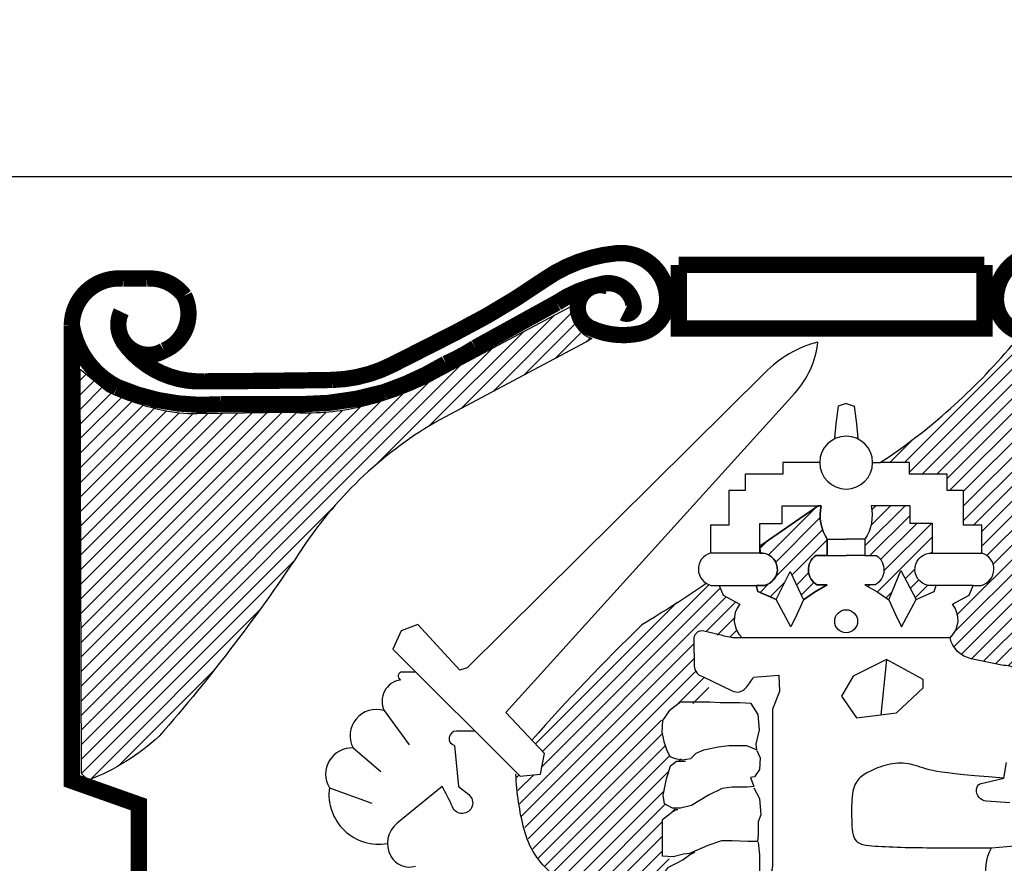
# Model space of a CAD drawing. Units: metres. Extents: x 67.1 to 83.7, y 108.3 to 131.8.
# Drawn here: x 76.8 to 76.9, y 125.2 to 125.2 of the extents above; entities that cross this region are included whole.
import ezdxf
from ezdxf.enums import TextEntityAlignment as Align

# ---------------------------------------------------------------- set-up
doc = ezdxf.new("R2010")
doc.units = ezdxf.units.M
doc.layers.get('Defpoints').update_dxf_attribs({"color": 4})
for name, color, linetype in [('M-TXT', 4, 'Continuous'), ('SL3', 3, 'Continuous'), ('ST032', 1, 'Continuous'), ('ST033', 3, 'Continuous'), ('ST034', 3, 'Continuous')]:
    doc.layers.add(name, color=color, linetype=linetype)
doc.styles.add('ISO', font='iso.shx')
doc.styles.add('PONF', font='arial.ttf', dxfattribs={"height": 2.5})
doc.styles.add('ROMAN0', font='SIMPLEX')
doc.dimstyles.new('ponf', dxfattribs={"dimscale": 0.25, "dimtxt": 0.15, "dimasz": 0.2, "dimexe": 0.2, "dimexo": 0.2, "dimgap": 2, "dimtad": 1, "dimtih": 1, "dimtoh": 1, "dimtxsty": 'PONF', "dimblk": 'OBLIQUE', "dimcen": 2.5, "dimadec": 0, "dimazin": 0, "dimtm": 1e-09, "dimtfac": 1, "dimtmove": 0, "dimatfit": 3, "dimldrblk": 'OBLIQUE', "dimfxl": 1, "dimarcsym": 0})
pattern_1 = [(45, (-426.2849979939682, -80.41315803082347), (-0.02245064030267288, 0.02245064030267288), [])]

# ---------------------------------------------------------------- blocks, each defined once
blk = doc.blocks.new('_OBLIQUE')
at = {"color": 0, "linetype": 'ByBlock'}
blk.add_line((-0.5, -0.5), (0.5, 0.5), dxfattribs=at)
blk = doc.blocks.new('*D10')
at = {"layer": 'Defpoints', "color": 0, "transparency": 16777216}
for p in [(72.5168103641892, 125.8240611154548), (75.5168103641893, 125.8240611154548), (75.5168103641893, 125.6415442716317)]:
    blk.add_point(p, dxfattribs=at)
at = {"layer": 'M-TXT', "color": 0, "lineweight": -2, "transparency": 16777216}
for p, q in [((72.5168103641892, 125.7740611154548), (72.5168103641892, 125.5915442716317)), ((75.5168103641893, 125.7740611154548), (75.5168103641893, 125.5915442716317)), ((72.5168103641892, 125.6415442716317), (75.5168103641893, 125.6415442716317))]:
    blk.add_line(p, q, dxfattribs=at)
at = {"layer": 'M-TXT', "color": 0, "lineweight": -2, "transparency": 16777216, "xscale": 0.05, "yscale": 0.05, "zscale": 0.05, "rotation": 180}
blk.add_blockref('_OBLIQUE', (72.5168103641892, 125.6415442716317), dxfattribs=at)
at = {"layer": 'M-TXT', "color": 0, "lineweight": -2, "transparency": 16777216, "xscale": 0.05, "yscale": 0.05, "zscale": 0.05}
blk.add_blockref('_OBLIQUE', (75.5168103641893, 125.6415442716317), dxfattribs=at)
at = {"layer": 'M-TXT', "color": 0, "transparency": 16777216, "insert": (74.01681036418924, 125.6798628255199), "char_height": 2.5, "attachment_point": 5, "style": 'PONF'}
blk.add_mtext('{\\H0.03x;MIN. 3000}', dxfattribs=at)
blk = doc.blocks.new('*D12')
at = {"layer": 'Defpoints', "color": 0, "transparency": 16777216}
for p in [(74.16681036418939, 125.9640611154548), (73.8668103641892, 125.956078761399), (74.16681036418939, 125.956078761399)]:
    blk.add_point(p, dxfattribs=at)
at = {"layer": 'M-TXT', "color": 0, "lineweight": -2, "transparency": 16777216}
for p, q in [((73.8668103641892, 125.956078761399), (74.16681036418939, 125.956078761399)), ((74.16681036418939, 125.956078761399), (75.01169925892525, 125.956078761399)), ((74.16681036418939, 125.9140611154548), (74.16681036418939, 125.906078761399))]:
    blk.add_line(p, q, dxfattribs=at)
at = {"layer": 'M-TXT', "color": 0, "lineweight": -2, "transparency": 16777216, "xscale": 0.05, "yscale": 0.05, "zscale": 0.05, "rotation": 180}
blk.add_blockref('_OBLIQUE', (73.8668103641892, 125.956078761399), dxfattribs=at)
at = {"layer": 'M-TXT', "color": 0, "lineweight": -2, "transparency": 16777216, "xscale": 0.05, "yscale": 0.05, "zscale": 0.05}
blk.add_blockref('_OBLIQUE', (74.16681036418939, 125.956078761399), dxfattribs=at)
at = {"layer": 'M-TXT', "color": 0, "transparency": 16777216, "insert": (74.61425481155732, 126.0063671536124), "char_height": 2.5, "attachment_point": 5, "style": 'PONF'}
blk.add_mtext('{\\fTimes New Roman|b0|i0|c0|p16;\\H0.03x;Jord packas Ø\\fArial|b0|i0|c0|p34;300 }', dxfattribs=at)
blk = doc.blocks.new('etrny')
at = {"layer": 'ST032'}
h = blk.add_hatch(dxfattribs=at)
h.set_pattern_fill('ANSI31', color=256, scale=0.01, style=0)
h.set_pattern_definition(pattern_1)
edge = h.paths.add_edge_path()
edge.add_arc((75.25487626211873, -63.15564670586408), 85.96222846805885, 133.4566434727223, 133.7339375749998)
edge.add_arc((14.05924276477566, 0.6446850984848851), 2.444929389522289, 302.01173979615794, 316.34876619557934, ccw=False)
edge.add_arc((13.0893527748068, 2.123086749608149), 4.212834374360832, 298.7934892226889, 302.53831845185954, ccw=False)
edge.add_arc((14.95441150773638, -1.681896875622868), 0.1992288137523288, 34.56062801169882, 54.17898837197433)
edge.add_arc((15.01136228938861, -1.602993674668326), 0.1019194788883304, 54.17898837196698, 88.07412033167446)
edge.add_line((15.01478745777933, -1.501131766192373), (14.91565706589097, -1.480433578300335))
edge.add_arc((14.93279111245096, -1.398373025029471), 0.08383024486806752, 192.405201716707, 258.20621943477977, ccw=False)
edge.add_arc((14.79955484639072, -1.360721842714341), 0.07573776259908778, 312.7009556322541, 398.9747619894704)
edge.add_line((14.85843513205612, -1.313084455679814), (14.90885704185428, -1.285092805027659))
edge.add_line((14.90885704185428, -1.285092805027659), (14.92192932143564, -1.255235191853558))
edge.add_line((14.92192932143564, -1.255235191853558), (14.94620667207107, -1.255235191853558))
edge.add_arc((14.93433726670975, -1.205541202349053), 0.05109183277692467, 283.4334110690145, 434.4024248767722)
edge.add_line((14.94807479054396, -1.15633088010452), (14.94807479054396, -1.0704894124205))
edge.add_line((14.94807479054396, -1.0704894124205), (14.89205034521876, -1.0704894124205))
edge.add_line((14.89205034521876, -1.0704894124205), (14.89205034521876, -0.9641212505835028))
edge.add_line((14.89205034521876, -0.9641212505835028), (14.8416284354206, -0.9641212505835028))
edge.add_line((14.8416284354206, -0.9641212505835028), (14.8416284354206, -0.9137358368452055))
edge.add_line((14.8416284354206, -0.9137358368452055), (14.72584421777003, -0.9137358368452055))
edge.add_line((14.72584421777003, -0.9137358368452055), (14.72584421777003, -0.8782797828995399))
edge.add_line((14.72584421777003, -0.8782797828995399), (14.63636227552701, -0.8782797828995399))
edge.add_arc((13.60189399863498, 0.6890152221835137), 1.87790794472313, 303.4261753948071, 320.0221746425541)
edge.add_line((15.04092200753951, -0.5175238938183497), (15.05672230425751, -0.5032711044865437))
edge.add_line((15.05672230425751, -0.5032711044865437), (15.15065144666198, -0.5032711044865437))
edge.add_line((15.15065144666198, -0.5032711044865437), (15.21438859153693, -0.476453909344059))
edge.add_line((15.21438859153693, -0.476453909344059), (15.28483567582646, -0.4228189658535939))
edge.add_line((15.28483567582646, -0.4228189658535939), (15.28819064553397, -0.389297471925488))
edge.add_line((15.28819064553397, -0.389297471925488), (15.75448138784861, -0.6440619321900272))
edge.add_line((15.75448138784861, -0.6440619321900272), (15.82828344184566, -0.670879127332455))
edge.add_line((15.82828344184566, -0.670879127332455), (15.91885761454262, -0.6943438964792676))
edge.add_line((15.91885761454262, -0.6943438964792676), (15.98930469883237, -0.70775249405051))
edge.add_line((15.98930469883237, -0.70775249405051), (16.03962378476911, -0.7178092188317464))
edge.add_line((16.03962378476911, -0.7178092188317464), (16.11342583876637, -0.7245135176173676))
edge.add_line((16.11342583876637, -0.7245135176173676), (16.14361692635009, -0.7211616448273617))
edge.add_line((16.14361692635009, -0.7211616448273617), (16.12958465408053, -0.7560904938268322))
h = blk.add_hatch(dxfattribs=at)
h.set_pattern_fill('ANSI31', color=256, scale=0.01, style=0)
h.set_pattern_definition(pattern_1)
edge = h.paths.add_edge_path()
edge.add_line((12.20467047253499, -1.853499398611575), (12.18405474329973, -1.833070068645895))
edge.add_line((12.18405474329973, -1.833070068645895), (12.18027937868999, -0.5918011514343107))
edge.add_line((12.18027937868999, -0.5918011514343107), (12.26334285977748, -0.659712118892287))
edge.add_arc((12.60416780475288, 0.06864292559659191), 0.8041534144364979, 244.9233238639344, 257.4527538411647)
edge.add_arc((12.53279108693658, -0.25206490087497), 0.4755987830487501, 257.452753841164, 270.7435172198449)
edge.add_line((12.53896267519883, -0.7276236395558726), (12.82968485900449, -0.723850777296775))
edge.add_arc((12.8773142908704, -0.02117157592678609), 0.7042915751433033, 266.1222738481928, 282.5034951986062)
edge.add_arc((12.8197678620067, 0.2383286740980424), 0.970095960430524, 282.5034951986043, 298.0005072120018)
edge.add_line((13.27520791115592, -0.6182111872479368), (13.68674995198319, -0.3993857294265126))
edge.add_arc((13.78318662111457, -0.4063308931023357), 0.09668643364836114, 175.8807915986455, 250.5143098601405)
edge.add_line((13.7509347901306, -0.4974795949571558), (13.732617583673, -0.5079810970486847))
edge.add_line((13.732617583673, -0.5079810970486847), (13.28378323920663, -0.7465482502627765))
edge.add_arc((13.90354303572229, -1.831328145451096), 1.249339676141729, 119.7403249086521, 146.3400155467168)
edge.add_arc((8.384747782095701, 1.815999615428993), 5.365811454533977, 318.79717380498266, 326.5860724821244, ccw=False)
edge.add_arc((11.95668562242003, -1.21183802074556), 0.6879141005470529, 291.1301752077375, 312.5515713116105, ccw=False)
h = blk.add_hatch(dxfattribs=at)
h.set_pattern_fill('ANSI31', color=256, scale=0.01, style=0)
h.set_pattern_definition(pattern_1)
edge = h.paths.add_edge_path()
edge.add_line((14.44558278750446, -1.010774186072297), (14.26644449405956, -1.135183898674939))
edge.add_line((14.26644449405956, -1.135183898674939), (14.26770228930178, -1.156239792256329))
edge.add_arc((14.27067996999807, -1.206087116969712), 0.04993618290789261, -79.8071490315823, 93.41855933676362, ccw=False)
edge.add_line((14.27951677364092, -1.255235191853558), (14.25523942300549, -1.255235191853558))
edge.add_line((14.25523942300549, -1.255235191853558), (14.26084195853252, -1.273895923484588))
edge.add_line((14.26084195853252, -1.273895923484588), (14.31686640385772, -1.298155649092735))
edge.add_line((14.31686640385772, -1.298155649092735), (14.35971756563174, -1.212942622981529))
edge.add_line((14.35971756563174, -1.212942622981529), (14.40090261687271, -1.300021611614739))
edge.add_line((14.40090261687271, -1.300021611614739), (14.43451692008955, -1.275762439212144))
edge.add_line((14.43451692008955, -1.275762439212144), (14.47373466877923, -1.253368676125945))
edge.add_line((14.47373466877923, -1.253368676125945), (14.44198757408947, -1.253368676125945))
edge.add_arc((14.46889185133068, -1.207382152404563), 0.05327851816491685, 125.1054898723732, 239.6703600915713, ccw=False)
edge.add_line((14.43825224708951, -1.163795283398031), (14.47373466877923, -1.163795283398031))
edge.add_line((14.47373466877923, -1.163795283398031), (14.47373466877923, -1.113410422865286))
edge.add_arc((14.58534377042167, -1.040085908211211), 0.1335405407308544, 167.3205202917324, 213.3039582662314, ccw=False)
edge.add_line((14.45505985367083, -1.010774186072297), (14.44558278750446, -1.010774186072297))
h = blk.add_hatch(dxfattribs=at)
h.set_pattern_fill('ANSI31', color=256, scale=0.01, style=0)
h.set_pattern_definition(pattern_1)
edge = h.paths.add_edge_path()
edge.add_line((14.72771142629733, -1.010774186072297), (14.60819279159261, -1.010774186072297))
edge.add_arc((14.47386166222617, -1.039349511888986), 0.1373368179418553, -32.63360427239388, 12.00912571442592, ccw=False)
edge.add_line((14.58951797648422, -1.113410422865286), (14.58951797648422, -1.163795283398031))
edge.add_line((14.58951797648422, -1.163795283398031), (14.62500039817394, -1.163795283398031))
edge.add_arc((14.59436079393282, -1.207382152404563), 0.05327851816487415, -59.67036009162399, 54.89451012767688, ccw=False)
edge.add_line((14.62126507117398, -1.253368676125945), (14.58951797648422, -1.253368676125945))
edge.add_line((14.58951797648422, -1.253368676125945), (14.6287357251739, -1.275762439212144))
edge.add_line((14.6287357251739, -1.275762439212144), (14.66235002839073, -1.300021611614739))
edge.add_line((14.66235002839073, -1.300021611614739), (14.69923831614972, -1.209871778641343))
edge.add_line((14.69923831614972, -1.209871778641343), (14.74638624140573, -1.298155649092735))
edge.add_line((14.74638624140573, -1.298155649092735), (14.80241068673092, -1.273895923484588))
edge.add_line((14.80241068673092, -1.273895923484588), (14.80801322225796, -1.255235191853558))
edge.add_line((14.80801322225796, -1.255235191853558), (14.78373587162253, -1.255235191853558))
edge.add_arc((14.79257267526538, -1.206087116969712), 0.0499361829078914, 85.1344536809192, 259.8071490315823, ccw=False)
edge.add_line((14.79680815120372, -1.156330880104505), (14.79680815120389, -1.064891524854545))
edge.add_line((14.79680815120389, -1.064891524854545), (14.72771142629733, -1.064891524854545))
edge.add_line((14.72771142629733, -1.064891524854545), (14.72771142629733, -1.010774186072297))
h = blk.add_hatch(dxfattribs=at)
h.set_pattern_fill('ANSI31', color=256, scale=0.01, style=0)
h.set_pattern_definition(pattern_1)
h.paths.add_polyline_path([(14.1023210650493, -1.249165941497111), (13.90451178154206, -1.376365092183448), (13.56651908500203, -1.730518687342467), (13.60587765531307, -1.771918912713431), (13.59328659663731, -1.83482864636801), (13.530331303259, -1.841119506046766), (13.51774024458325, -1.83482864636801), (13.53136034878514, -1.949230522982646), (13.55346474914643, -2.029302056156041), (13.58385875461579, -2.092806740931621), (13.62806846528395, -2.139745130515053), (13.95842544524351, -2.413596263314673), (13.97898264561115, -2.371676029233527), (13.98174615062896, -2.341304488047854), (13.98174615062896, -2.299888196861843), (13.99279835080972, -2.266755053271879), (13.99279835080972, -2.214294565291027), (13.9762200505387, -2.208772466893663), (13.97345654552066, -2.134223032117688), (13.99003484579168, -2.114895687726801), (13.98727225071946, -2.087284642534257), (13.9679304454304, -2.084523593335518), (13.9679304454304, -1.974080518976507), (13.98450874570142, -1.963036322181722), (13.99556185582776, -1.951991572181328), (14.01490275117101, -1.943708424585225), (13.99003484579168, -1.935425276989122), (13.9762200505387, -1.929903178591758), (13.97069395044844, -1.896770035001794), (13.98450874570142, -1.836026399424895), (13.99279835080972, -1.808415354232295), (14.00661405600829, -1.797371157437567), (14.03700806147788, -1.791849059040146), (13.99003484579168, -1.778043813046679), (13.9762200505387, -1.758715915450182), (13.97069395044844, -1.714538575065433), (13.96240434534013, -1.686928083078499), (13.96516694041236, -1.667600185482002), (13.99003484579168, -1.634467041892037), (14.01490275117101, -1.617900746699888), (14.04529766658618, -1.617900746699888), (14.09226997232656, -1.617900746699888), (14.11713787770589, -1.548873963526887), (14.08398036721826, -1.535068164327811), (14.07292816703773, -1.524023967533026), (14.06740206694724, -1.512979770738241), (14.06740206694724, -1.501935573943456), (14.06463856192943, -1.416341942372696), (14.07016557196528, -1.402536143173563), (14.09226997232656, -1.394252995577517), (14.1199013827237, -1.402536143173563), (14.14200578308498, -1.410819843975275), (14.16687368846431, -1.410819843975275), (14.18068939366287, -1.416341942372696), (14.21108339913224, -1.416341942372696), (14.19726769393367, -1.399775093974881), (14.1917415938434, -1.383208798782732), (14.1917415938434, -1.366642503590526), (14.18897899877118, -1.350075655192768), (14.19450509886144, -1.333509360000619), (14.19450509886144, -1.325226212404516), (14.20555729904197, -1.314182015609731), (14.15439560340917, -1.285092805027659), (14.14132332382781, -1.255235191853558), (14.11704597319238, -1.255235191853558)])
for p, q in [((14.47373466877923, -1.113410422865286), (14.53162632263178, -1.113410422865286)), ((14.58951797648422, -1.113410422865286), (14.53162632263167, -1.113410422865286)), ((14.26644449405956, -1.15633088010452), (14.11517785471949, -1.15633088010452)), ((14.47373466877923, -1.163795283398031), (14.53162632263178, -1.163795283398031)), ((14.58951797648422, -1.163795283398031), (14.53162632263167, -1.163795283398031)), ((14.79680815120389, -1.15633088010452), (14.94807479054396, -1.15633088010452))]:
    blk.add_line(p, q, dxfattribs=at)
at = {"layer": 'ST032', "const_width": 0.05, "flags": 128}
for points in [[(12.30963511335915, -0.5036595462563582, 0.2601429227052792), (12.56251897593108, -0.6287463020696578, 0.002894337999472768), (12.954147225464, -0.6245035102884913, 0.1111284783545578), (13.13792665143239, -0.5778134739385905, -0.0002271643884783489), (13.33416650036827, -0.478207911476261, 0.0346021419196909), (13.60516518113207, -0.3163491566920129, -0.1291028965023887), (13.82632402301431, -0.2354194950828514, -0.4384833060317603), (13.98206958191793, -0.3754896041327811, -0.3556287865493701), (13.89796705422953, -0.4813206563574113, -0.1612047711628285), (13.7484512435625, -0.4657575003855072, -0.9703807284257538), (13.80140503006771, -0.338137802426445, 0.01511547943023452)], [(16.66407347968209, -0.5036595462563582, -0.2601429227052792), (16.41118961711015, -0.6287463020696578, -0.002894337999472768), (16.01956136757724, -0.6245035102884913, -0.1111284783545578), (15.83578194160884, -0.5778134739385905, 0.0002271643884783489), (15.63954209267297, -0.478207911476261, -0.0346021419196909), (15.36854341190917, -0.3163491566920129, 0.1291028965023887), (15.14738457002693, -0.2354194950828514, 0.4384833060317603), (14.99163901112331, -0.3754896041327811, 0.3556287865493701), (15.07574153881171, -0.4813206563574113, 0.1612047711628285), (15.22525734947874, -0.4657575003855072, 0.9703807284257538), (15.17230356297353, -0.338137802426445, -0.01511547943023452)], [(12.30584204535182, -0.4152140495816639, 0.7421229416193832), (12.43707070987159, -0.5342361824698401, 0.434783514794384), (12.49936911873203, -0.3661519379231777, 0.2577507967439961), (12.38411692336615, -0.3132364118108626), (12.31247389215093, -0.3132364118108626, 0.4367201863981285), (12.15411191310761, -0.4564192657418289, 0.2364624085277571), (12.29378372094686, -0.6462921560229233, 0.1223948010614201), (12.61150551348499, -0.6992076821352384), (12.85446940068971, -0.6992076821352384, 0.07186345268222354), (13.11300765848603, -0.6618558804289023, 0.05343698009990311), (13.30307334884822, -0.5742243813199366, 0.0406922811693313), (13.3937660310886, -0.5252856198512745), (13.64254367055162, -0.3879405836576097, -0.09842665224443387), (13.78582973298205, -0.3287995677827666, -0.4391753274993985), (13.87927780951975, -0.3972788183011744, -0.5934489219015023), (13.84812814184227, -0.4190674640354928, -3.09077178444898)], [(12.15411191310761, -0.4564192657418289), (12.15411191310761, -1.855462802538227), (12.36011423336538, -1.928395733871866), (12.36011423336538, -3.282871767076813, -0.5221847309475994), (12.18566367934739, -3.404363177496862, -0.430419772702458), (12.12684240390956, -3.279621461154534, -0.5034626725176775), (12.2732804002336, -3.268701274537875, -0.3429619352881521), (12.25686014026962, -3.375205352682883, 1.61288412723351)]]:
    blk.add_lwpolyline(points, format="xyb", dxfattribs=at)
for points in [[(14.0175172570415, -0.271200145063176), (14.0175172570415, -0.4662088370246238), (14.48685429652062, -0.4662088370246238)], [(14.0175172570415, -0.271200145063176), (14.48685429652062, -0.271200145063176)], [(14.95619133599973, -0.271200145063176), (14.48685429652062, -0.271200145063176)], [(14.95619133599973, -0.271200145063176), (14.95619133599973, -0.4662088370246238), (14.48685429652062, -0.4662088370246238)]]:
    blk.add_lwpolyline(points, dxfattribs=at)
at = {"layer": 'ST032', "flags": 128}
for points in [[(15.07101118120761, -1.520352341900548, 0.1489832399868448), (15.01478745777933, -1.501131766192373), (14.91565706589097, -1.480433578300335, -0.295269333463844), (14.85091807082665, -1.416381773176568, 0.3952912087153067), (14.85843513205612, -1.313084455679814), (14.90885704185428, -1.285092805027659), (14.92192932143564, -1.255235191853558), (14.94620667207107, -1.255235191853558, 0.7740664917896091), (14.94807479054396, -1.15633088010452), (14.94807479054396, -1.0704894124205), (14.89205034521876, -1.0704894124205), (14.89205034521876, -0.9641212505835028), (14.8416284354206, -0.9641212505835028), (14.8416284354206, -0.9137358368452055), (14.72584421777003, -0.9137358368452055), (14.72584421777003, -0.8782797828995399), (14.63636227552701, -0.8782797828995399, 0.07254054643998628), (15.04092200753951, -0.5175238938183497)], [(13.21654618535752, -1.375846569244572), (13.16519245465281, -1.394461647653884), (13.14001126379583, -1.451079953195858), (13.530331303259, -1.841119506046766), (13.59328659663731, -1.83482864636801), (13.60587765531307, -1.771918912713431), (13.48626352438839, -1.64610001383835), (14.37392760205796, -0.6647105562494744, 0.155424714696602), (14.44517131419377, -0.5080927634456884, -2.161725790449092)], [(14.44517131419377, -0.5080927634456884, 0.1376298380765484), (14.28211293511902, -0.6028257091946898), (13.36822813989386, -1.508473034353756), (13.3454762173111, -1.516051397165256), (13.21654618535752, -1.375846569244572)], [(14.4505501091657, -0.8782797828995399), (14.33740842749341, -0.8782797828995399), (14.33740842749341, -0.9137358368452055), (14.22162420984284, -0.9137358368452055), (14.22162420984284, -0.9641212505835028), (14.17120230004468, -0.9641212505835028), (14.17120230004468, -1.0704894124205), (14.11517785471949, -1.0704894124205), (14.11517785471949, -1.15633088010452, 0.7740664917896091), (14.11704597319238, -1.255235191853558), (14.27951677364092, -1.255235191853558, 0.9545585866013023), (14.26644449405956, -1.15633088010452), (14.26644449405956, -1.064891524854545), (14.33554121896611, -1.064891524854545), (14.33554121896611, -1.010774186072297), (14.45505985367083, -1.010774186072297, 0.2033770437878563), (14.47373466877923, -1.113410422865286), (14.47373466877923, -1.163795283398031), (14.43825224708951, -1.163795283398031, 0.546151292925009), (14.44198757408947, -1.253368676125945), (14.47373466877923, -1.253368676125945), (14.43451692008955, -1.275762439212144), (14.40090261687271, -1.300021611614739), (14.38036059323724, -1.344808584581529), (14.36168577812884, -1.382130601049141), (14.31686640385772, -1.298155649092735), (14.29445626174936, -1.28882528327722), (14.26084195853252, -1.273895923484588), (14.25523942300549, -1.255235191853558)], [(14.92192932143564, -1.255235191853558), (14.78373587162253, -1.255235191853558, -0.9545585866013023), (14.79680815120389, -1.15633088010452), (14.79680815120389, -1.064891524854545), (14.72771142629733, -1.064891524854545), (14.72771142629733, -1.010774186072297), (14.60819279159261, -1.010774186072297, -0.2033770437878563), (14.58951797648422, -1.113410422865286), (14.58951797648422, -1.163795283398031), (14.62500039817394, -1.163795283398031, -0.546151292925009), (14.62126507117398, -1.253368676125945), (14.58951797648422, -1.253368676125945), (14.6287357251739, -1.275762439212144), (14.66235002839073, -1.300021611614739), (14.6828920520262, -1.344808584581529), (14.7015668671346, -1.382130601049141), (14.74638624140573, -1.298155649092735), (14.76879638351409, -1.28882528327722), (14.80241068673092, -1.273895923484588), (14.80801322225796, -1.255235191853558)], [(14.10232106504941, -1.24916594149704, -0.0162325219400044), (13.90451178154206, -1.376365092183448, 0.0181418155590315), (13.56651908500203, -1.730518687342467)], [(14.14132332382781, -1.255235191853558), (14.15439560340917, -1.285092805027659), (14.20481751320733, -1.313084455679814, 0.3952912087153067), (14.2123345744368, -1.416381773176568, -3.711132568245307)], [(14.85091807082665, -1.416381773176568), (14.19474714441128, -1.416381773176568, -0.07945330078209693), (14.15183046654863, -1.409518704380957), (14.0945193580377, -1.395744991107222, 0.5358742038090765), (14.06404982707693, -1.42401711700353), (14.06550028048457, -1.503034793490201, 0.3391541305075164), (14.09089140462731, -1.534932075747804), (14.18157477080547, -1.57915311937569, 0.3436899988244018), (14.22357513337249, -1.570272509721008, 0.03727694585232541), (14.24764865617647, -1.536963446747109), (14.32542626283191, -1.531412028452394), (14.3272780022827, -1.581375346310438), (14.30505530898347, -1.635039056492644), (14.30505530898347, -2.114314821836444, -0.3095461461924077), (14.25690826337529, -2.184633340108462), (14.15876061281699, -2.229045239671734), (14.02357635335454, -2.251250912850594, 0.4080659797677182), (13.98283535560324, -2.306765095797743, -0.1852815431547157), (13.95842544524351, -2.413596263314616)], [(13.21004034179452, -1.521381603292184), (13.16872888371574, -1.521381603292184, 0.8020567470532494), (13.16339876152585, -1.545351330492849, 0.495229503909606), (13.11275935799119, -1.639899535174322, 0.6669052548919306), (13.01814297203543, -1.754422512522865, 0.5998770931304821), (12.94484800133398, -1.876935967372447, 0.5074841776018626), (13.12342636646474, -2.047387100761284, -0.1419564675902434)], [(15.0338399003432, -2.398115938150056), (14.9673265112109, -2.306087972131252, -0.2741241678425703), (14.96220988667471, -2.249848536629656, 0.1933089561493078), (14.9673265112109, -2.168045469897493, -0.2102510569137574), (14.97755976028304, -2.06067932514037), (15.09523666493953, -2.05045387264812, 0.1338273405192353)], [(15.0338399003432, -1.922636822906554), (14.96220988667471, -1.917524096660429, -0.417239985826779), (14.93151195934945, -1.881735566143277, -0.2469988694255933), (14.94236579137271, -1.864647598061026), (15.01574927035892, -1.847098809705756), (15.02390329356137, -1.798838811920461)], [(13.3918305843207, -1.70271831938021), (13.33517082028027, -1.70271831938021, 0.8672240080364969), (13.32887621743669, -1.746754905564785), (13.34146634961814, -1.872574372874055), (13.3729439963073, -1.897737811588627, -1.291762769922842), (13.32258068809881, -1.935483538094559, 0.03703497575978985), (13.29110304140966, -1.872574372874055), (13.15260232247158, -1.985811552391851, 0.3649941811268914), (13.13371573445795, -2.0864664441184, 0.3435300550979723), (13.20926116001772, -2.11792131094569)], [(13.95842544524351, -2.413596263314616), (13.63105977266457, -2.143085318094336, -0.1578669656411986), (13.54292236193476, -2.00468413142778, -0.05341287538943728), (13.51774024458325, -1.83482864636801, -2.433556445808877)]]:
    blk.add_lwpolyline(points, format="xyb", dxfattribs=at)
for points in [[(12.20467047253499, -1.853499398611575), (12.18405474329973, -1.833070068645895), (12.18027937868999, -0.5918011514343107), (12.26334285977748, -0.659712118892287, 0.05472448273549765), (12.42946982195224, -0.7163050527785799, 0.0580569929104979), (12.53896267519883, -0.7276236395558726), (12.82968485900449, -0.723850777296775, 0.07159853345441371), (13.02979283250363, -0.7087593282604416, 0.06772171614954339), (13.27520791115592, -0.6182111872479368), (13.68674995198319, -0.3993857294265126, 0.3376718860974188), (13.7509347901306, -0.4974795949571558), (13.732617583673, -0.5079810970486847), (13.28378323920663, -0.7465482502627765, 0.1165870163471689), (12.86366587032887, -1.138865072590704, -0.03399857236045712), (12.42188997447113, -1.718602976680927, -0.09374161892448052)], [(14.44558278750446, -1.010774186072297), (14.26644449405956, -1.135183898674939), (14.26770228930178, -1.156239792256329, -0.9425641385581686), (14.27951677364092, -1.255235191853558), (14.25523942300549, -1.255235191853558), (14.26084195853252, -1.273895923484588), (14.31686640385772, -1.298155649092735), (14.35971756563174, -1.212942622981529), (14.40090261687271, -1.300021611614739), (14.43451692008955, -1.275762439212144), (14.47373466877923, -1.253368676125945), (14.44198757408947, -1.253368676125945, -0.546151292925009), (14.43825224708951, -1.163795283398031), (14.47373466877923, -1.163795283398031), (14.47373466877923, -1.113410422865286, -0.2033770437882125), (14.45505985367083, -1.010774186072297)]]:
    blk.add_lwpolyline(points, format="xyb", close=True, dxfattribs=at)
for points in [[(14.53162632263172, -0.6972664817160421), (14.50734897199607, -0.7047308850096101), (14.49987922794196, -0.7588482237918583), (14.496143900942, -0.8036351967586484), (14.49527328325303, -0.8058104175240715)], [(14.53162632263172, -0.6972664817160421), (14.55590367326738, -0.7047308850096101), (14.56337341732149, -0.7588482237918583), (14.56710874432144, -0.8036351967586484), (14.56797936201042, -0.8058104175240715)], [(14.61270253609774, -0.8782797828995399), (14.63636227552701, -0.8782797828995399)], [(14.26644449405956, -1.135183898674939), (14.44558278750446, -1.010774186072283)], [(14.31686640385772, -1.298155649092735), (14.35971756563174, -1.212942622981529), (14.40090261687271, -1.300021611614739)], [(14.66235002839073, -1.300021611614739), (14.69923831614972, -1.209871778641343), (14.74638624140573, -1.298155649092735)], [(14.65522515374766, -1.482946791385814), (14.63806085338041, -1.652530927067929)], [(13.11275935799119, -1.639899535174322), (13.19005122546434, -1.745101330900866)], [(13.01814297203543, -1.754422512522865), (13.10343048604079, -1.826332830992897)], [(14.25788099530303, -1.762725549710296), (14.26793771491418, -1.784834965113021), (14.26592673497009, -1.821014611996361), (14.24983525563596, -1.843124027399085), (14.23776664613513, -1.845134376585236), (14.24782336574629, -1.873273733135193), (14.22770901657839, -1.875283529115734), (14.18144555851961, -1.875283529115734), (14.15127448974056, -1.879303674282426), (14.10903390151532, -1.899403293704609), (14.05673659367892, -1.931562795421257), (14.02254174512098, -1.939602532549031), (13.99840452611954, -1.939602532549031), (13.97426730711811, -1.925532854274024), (13.97024443728458, -1.899403293704609), (13.98030206684132, -1.849153968546318), (13.99237067634192, -1.808954729701895), (14.01047313562015, -1.794885051426945), (14.03863322445511, -1.794885051426945)], [(15.01574927035892, -1.847098809705756), (14.96732699343477, -1.843110434244053), (14.92682413723463, -1.839615971987797), (14.89330350747485, -1.836522039236897), (14.86582790987194, -1.833735252291262), (14.84346015014211, -1.831162227450804), (14.82526303400198, -1.828709581015417), (14.81029936716766, -1.82628392928504), (14.79763195535583, -1.823791888559597), (14.78644649256461, -1.821167289181304), (14.77642022592062, -1.818452817661964), (14.76735329083243, -1.815718374555715), (14.75904582270857, -1.813033860416724), (14.7512979569575, -1.810469175799128), (14.7439098289878, -1.808094221257065), (14.73668157420803, -1.805978897344687), (14.72941332802668, -1.804193104616147), (14.72194519948147, -1.802795093533234), (14.71427719212687, -1.801796514188283), (14.70644928314658, -1.80119736658132), (14.69850144972435, -1.800997650712333), (14.69047366904363, -1.80119736658132), (14.68240591828823, -1.801796514188283), (14.67433817464172, -1.802795093533234), (14.66631041528791, -1.804193104616147), (14.65836261622547, -1.805980561643608), (14.65053474871405, -1.808107535648332), (14.64286678282843, -1.810514111869651), (14.63539868864308, -1.813140375546851), (14.62817043623289, -1.81592641191925), (14.62122199567267, -1.818812306226135), (14.61459333703687, -1.82173814370681), (14.60832443040039, -1.824644009600604), (14.60244525302306, -1.827488296254714), (14.59694581090497, -1.830302624447981), (14.59180611723184, -1.833136922067197), (14.58700618518884, -1.836041116999112), (14.58252602796136, -1.839065137130504), (14.57834565873503, -1.84225891034815), (14.57444509069506, -1.8456723645388), (14.57080433702691, -1.849355427589217), (14.56740840761961, -1.85335969186518), (14.5642622991769, -1.857743407648371), (14.56137600510596, -1.862566489699518), (14.55875951881416, -1.867888852779288), (14.55642283370884, -1.87377041164838), (14.55437594319716, -1.880271081067505), (14.55262884068651, -1.887450775797362), (14.55119151958417, -1.895369410598633), (14.55006731102588, -1.904053614614028), (14.54923289706136, -1.913396874514191), (14.54865829746865, -1.923259391351806), (14.54831353202582, -1.933501366179541), (14.54816862051109, -1.943983000050068), (14.54819358270248, -1.95456449401604), (14.5483584383781, -1.965106049130142), (14.54863320731613, -1.975467866445015), (14.54900956167711, -1.985518468147745), (14.54956578315148, -1.995159660962884), (14.55040180581233, -2.004301572749384), (14.55161756373252, -2.012854331366199), (14.55331299098509, -2.020728064672298), (14.55558802164302, -2.027832900526633), (14.55854258977922, -2.034078966788158), (14.56227662946668, -2.039376391315812), (14.56686675623558, -2.04367191636446), (14.57229631144509, -2.047058741772588), (14.57852531791161, -2.049666681774525), (14.58551379845125, -2.051625550604641), (14.59322177588058, -2.053065162497319), (14.60160927301575, -2.054115331686901), (14.61063631267331, -2.054905872407758), (14.62026291766932, -2.055566598894245), (14.63044744702972, -2.056204025376104), (14.64114160461747, -2.056831466064509), (14.65229543050503, -2.057438935166019), (14.66385896476498, -2.05801644688718), (14.67578224746978, -2.058554015434538), (14.68801531869178, -2.059041655014667), (14.70050821850356, -2.059469379834084), (14.71321098697746, -2.059827204099349), (14.72608115716804, -2.06010847061485), (14.73910623405794, -2.060319836576198), (14.75228121561173, -2.060471287776835), (14.76560109979408, -2.060572810010243), (14.77906088456973, -2.060634389069847), (14.79265556790318, -2.060666010749102), (14.80638014775911, -2.060677660841463), (14.82022962210215, -2.06067932514037), (14.83428226699488, -2.06067932514037), (14.84894947089168, -2.06067932514037), (14.86472590034475, -2.06067932514037), (14.88210622190638, -2.06067932514037), (14.90158510212871, -2.06067932514037), (14.92365720756408, -2.06067932514037), (14.94881720476479, -2.06067932514037), (14.97755976028287, -2.06067932514037)], [(12.94484800133398, -1.876935967372447), (13.0754457231784, -1.923544149218628)], [(14.24782336574629, -1.877293878301884), (14.26592673497009, -1.909453380018533), (14.26994960480363, -1.959702705176824), (14.26190386513656, -1.981812120579548), (14.26190386513656, -1.995881798854555), (14.26190386513656, -2.022011359423971), (14.25989197524689, -2.042110978846154), (14.22972090646806, -2.042110978846154), (14.18144555851961, -2.040101182865612), (14.14926259985111, -2.040101182865612), (14.10702292157146, -2.054170861140619), (14.05070183395594, -2.078290625729494), (14.03259937467772, -2.080300421710035), (14.00041641600899, -2.088340712043419), (13.96823345734049, -2.086330362857268), (13.96823345734049, -2.064220947454544), (13.96823345734049, -2.032061445737895), (13.96823345734049, -2.00794168114902), (13.96823345734049, -1.973772383451831), (13.98633591661871, -1.959702705176824), (13.99639354617545, -1.95166241484344), (14.01047313562015, -1.943622677715723), (14.01449600545368, -1.943622677715723)], [(14.26190386513656, -2.044121328032304), (14.26592673497009, -2.082310770896186), (14.26592673497009, -2.118489864573917), (14.26592673497009, -2.152659715476716), (14.25586910541335, -2.166729393751666), (14.23977762607922, -2.172759334898899), (14.21161753724425, -2.186829013173849), (14.17742268868608, -2.202908487429397), (14.13317112051675, -2.216978718909957), (14.10098816184825, -2.218988514890498), (14.06880520317975, -2.218988514890498), (14.03662224451125, -2.218988514890498), (14.00645026578661, -2.218988514890498), (13.97426730711811, -2.210948777762781), (13.97426730711811, -2.198888895468315), (13.97426730711811, -2.160699452604433), (13.97426730711811, -2.136579688015559), (13.98633591661871, -2.120500213760067), (14.01047313562015, -2.108440331465602), (14.03058748478804, -2.098390245151677), (14.05070183395594, -2.082310770896186), (14.06679422323566, -2.074270480562802)]]:
    blk.add_lwpolyline(points, dxfattribs=at)
for points in [[(14.65522515374766, -1.482946791385814), (14.55289630280811, -1.534073500641341), (14.51708175094666, -1.595425662389061), (14.56312955188025, -1.661890550382907), (14.68592399101851, -1.646552371644532), (14.76778634381378, -1.569862031158493), (14.76778634381378, -1.544298953133534)], [(14.26190386513656, -1.6521773662854), (14.23977762607922, -1.618007515382601), (14.20558277752104, -1.61599771940206), (14.17339981885254, -1.61599771940206), (14.14523973001758, -1.61599771940206), (14.11305677134885, -1.613987923421519), (14.07282807301328, -1.613987923421519), (14.02254174512098, -1.613987923421519), (13.98834780650839, -1.640117483990934), (13.96823345734049, -1.670266636521433), (13.96622156745104, -1.706446283404773), (13.97225632717402, -1.73458563995473), (13.98030206684132, -1.758705404543605), (13.99035878645225, -1.780815373151938), (14.00645026578661, -1.786845314299171), (14.02857650484395, -1.790864906260254), (14.05472470378947, -1.786845314299171), (14.07081709306942, -1.770765286838071), (14.09495431207063, -1.760715200524146), (14.13920588023996, -1.750665667415831), (14.17138883890846, -1.746645522249139), (14.19954892774342, -1.746645522249139), (14.22569803663453, -1.746645522249139), (14.24983525563596, -1.756695608563064), (14.25788099530303, -1.760715200524146), (14.25586910541335, -1.742625930288114), (14.26592673497009, -1.698406546276999)]]:
    blk.add_lwpolyline(points, close=True, dxfattribs=at)
at = {"layer": 'ST032'}
blk.add_circle((14.53162632263172, -1.365335831940115), 0.03522855587232402, dxfattribs=at)
blk.add_circle((14.53162632263172, -1.365335831940115), 0.03522855587232402, dxfattribs=at)
for start, end in [(90, 270), (270, 90)]:
    blk.add_arc((14.53162632263172, -0.8782797828995399), 0.08107621346604424, start, end, dxfattribs=at)
blk = doc.blocks.new('EB2')
at = {"layer": 'ST033', "color": 3}
blk.add_line((-67.999999968, 24.55555554400001), (0, 24.55555554400001), dxfattribs=at)
for tag, p, style in [('UNDERRUBRIK_1', (-36.20470956988754, 11.02520388910344), 'ROMAN0'), ('RITNINGSTYP', (-36.24766096330291, 7.830122383974128), 'ROMAN0'), ('UNDERRUBRIK_2', (-36.29061235671816, 4.635040878844819), 'ROMAN0'), ('REVIDERING', (-2.833333332000052, 0.4722222219999992), 'ISO')]:
    blk.add_attdef(tag, p, '', height=1.3222222216, dxfattribs=dict(at, style=style))
at = {"layer": 'ST033', "color": 3, "style": 'ISO'}
for tag, width, p, p2 in [('HANDLÄGGARE', 1.447406649969718, (-67.05555552399994, 8.027777774000015), (-52.15530818437912, 8.027777774000015)), ('RITAD/KONSTRUERAD', 0.5246913580246921, (-56.66666664000002, 4.249999997999993), (-48.638888866, 4.249999997999993)), ('DWG-FIL', 1.451612903225795, (-67.05555552399994, 4.249999997999993), (-58.55555552800001, 4.249999997999993)), ('GATUBOLAGETS_DIARIENUMMER', 0.3586497890295365, (-46.74999997800001, 4.249999997999993), (-38.72222220399999, 4.249999997999993)), ('DATUM_GODKÄND', 0.6759744690552643, (-67.05555552399994, 0.4722222219999992), (-58.6284071470767, 0.4722222219999992)), ('BESTÄLLARENS_OBJEKTSNUMMER', 0.4940711462450553, (-30.22222220799995, 0.4722222219999992), (-18.41666665800005, 0.4722222219999992)), ('SKALA', 1.063829787234053, (-36.83333331599999, 0.4722222219999992), (-32.11111109599995, 0.4722222219999992)), ('RITNINGSNUMMER', 0.9842519685039284, (-16.52777776999994, 0.4722222219999992), (-4.722222220000049, 0.4722222219999992))]:
    blk.add_attdef(tag, text='', height=1.3222222216, dxfattribs=dict(at, width=width)).set_placement(p, p2, align=Align.FIT)
at = {"layer": 'ST034', "style": 'ROMAN0', "width": 1.747189027871002}
blk.add_attdef('PROJEKTNAMN', text='', height=1.888888888, dxfattribs=at).set_placement((-36.27853620437031, 14.43723235320434), (-1.704531118854447, 14.43723235320434), align=Align.FIT)

msp = doc.modelspace()

# ---------------------------------------------------------------- block references
at = {"layer": 'SL3', "xscale": 0.03, "yscale": 0.03, "zscale": 0.03}
msp.add_blockref('etrny', (76.46764369820201, 125.2265530895418), dxfattribs=at)
at = {"layer": 'ST033', "xscale": 0.03, "yscale": 0.03, "zscale": 0.03}
msp.add_blockref('EB2', (77.88431036418959, 124.489886423198), dxfattribs=at)

# ---------------------------------------------------------------- dimensions: what is measured, and where the dimension line sits
at = {"layer": 'M-TXT'}
for base, p1, p2, text, override, picture, middle in [((74.16681036418939, 125.956078761399), (73.8668103641892, 125.956078761399), (74.16681036418939, 125.9640611154548), '{\\fTimes New Roman|b0|i0|c0|p16;\\H0.03x;Jord packas Ø\\fArial|b0|i0|c0|p34;300 }', {"dimtxt": 0.075, "dimgap": 0}, '*D12', (74.61425481155732, 126.0063671536124)), ((75.5168103641893, 125.6415442716317), (72.5168103641892, 125.8240611154548), (75.5168103641893, 125.8240611154548), '{\\H0.03x;MIN. 3000}', {"dimgap": 0}, '*D10', (74.01681036418924, 125.6798628255199))]:
    dim = msp.add_linear_dim(base=base, p1=p1, p2=p2, text=text, dimstyle='ponf', override=override, dxfattribs=at)
    dim.commit()
    dim.dimension.update_dxf_attribs({"geometry": picture, "text_midpoint": middle})

doc.saveas('drawing.dxf')
